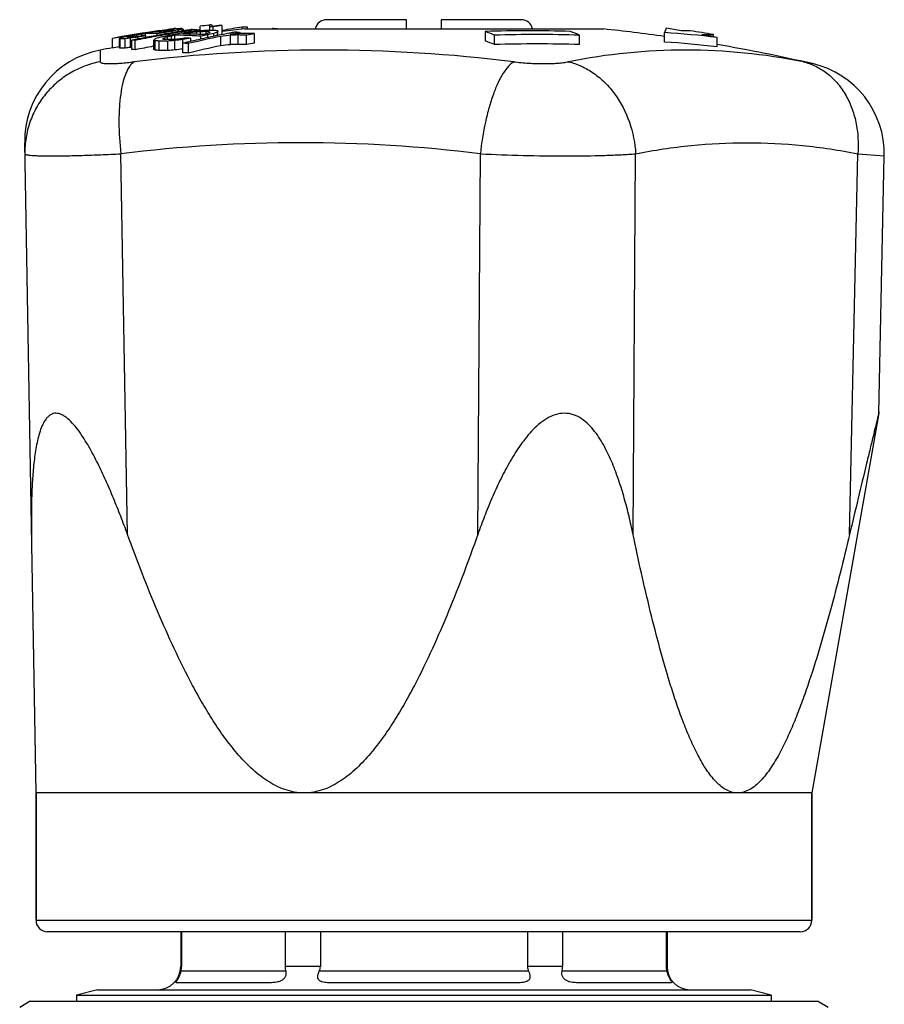
# Model space of a CAD drawing. Units: millimetres. Extents: x 0 to 420, y 0 to 297.
# Drawn here: x 301 to 339, y 175 to 217 of the extents above; entities that cross this region are included whole.
import ezdxf

# ---------------------------------------------------------------- set-up
doc = ezdxf.new("R2010")
doc.units = ezdxf.units.MM
doc.header["$LTSCALE"] = 23.1
doc.layers.get('0').update_dxf_attribs({"linetype": 'CONTINUOUS'})
doc.layers.add('A_STD', color=7, linetype='CONTINUOUS')
doc.layers.add('BEARBEITUNG', color=7, linetype='CONTINUOUS')

msp = doc.modelspace()

# ---------------------------------------------------------------- linework, layer by layer
at = {"color": 7, "linetype": 'Continuous'}
for p, q in [((318.07, 217.497), (314.62, 217.497)), ((318.07, 217.097), (318.07, 217.497)), ((319.57, 217.497), (319.57, 217.097)), ((323.021, 217.497), (319.57, 217.497)), ((307.223, 216.981), (307.109, 216.963)), ((307.151, 216.958), (307.234, 216.971)), ((307.195, 216.959), (307.151, 216.958)), ((307.234, 216.959), (307.234, 216.971)), ((307.511, 217.023), (307.388, 217.005)), ((307.414, 217.03), (307.433, 217.033)), ((307.414, 217.022), (307.462, 217.03)), ((307.414, 217.009), (307.414, 217.022)), ((307.419, 216.956), (307.419, 216.998)), ((307.462, 217.03), (307.557, 217.045)), ((307.592, 217.035), (307.511, 217.023)), ((307.555, 217.017), (307.589, 217.021)), ((307.557, 217.045), (307.652, 217.06)), ((307.589, 217.021), (307.69, 217.034)), ((307.615, 217.038), (307.592, 217.035)), ((307.661, 217.044), (307.615, 217.038)), ((307.639, 216.879), (307.639, 216.941)), ((307.652, 217.06), (307.746, 217.074)), ((307.69, 217.034), (307.703, 217.036)), ((307.703, 217.036), (307.724, 217.039)), ((307.724, 217.039), (307.777, 217.045)), ((307.724, 216.976), (307.724, 217.039)), ((307.746, 217.074), (307.793, 217.081)), ((307.777, 217.045), (307.831, 217.05)), ((307.793, 217.081), (307.84, 217.089)), ((307.821, 217.065), (307.796, 217.062)), ((307.87, 217.072), (307.821, 217.065)), ((307.831, 217.05), (307.844, 217.052)), ((307.84, 217.089), (307.859, 217.092)), ((307.84, 217.062), (307.84, 217.089)), ((307.844, 217.052), (307.879, 217.055)), ((307.844, 217.003), (307.844, 217.052)), ((307.935, 216.931), (307.844, 216.915)), ((307.859, 217.092), (307.878, 217.095)), ((307.878, 217.095), (307.954, 217.107)), ((307.922, 217.018), (307.899, 217.014)), ((307.951, 216.996), (307.982, 217.003)), ((307.951, 216.934), (307.951, 216.996)), ((307.954, 217.107), (307.991, 217.112)), ((307.984, 217.063), (308.002, 217.064)), ((307.991, 217.112), (308.01, 217.115)), ((308.002, 217.047), (308.002, 217.064)), ((308.01, 217.115), (308.029, 217.119)), ((308.01, 217.089), (308.01, 217.115)), ((308.027, 217.09), (308.018, 217.089)), ((308.086, 217.128), (308.095, 217.13)), ((308.095, 217.102), (308.095, 217.13)), ((308.227, 216.98), (308.227, 217.053)), ((308.352, 217.114), (308.331, 217.113)), ((308.334, 216.967), (308.359, 216.971)), ((308.382, 217.006), (308.382, 217.097)), ((308.415, 217.09), (308.426, 217.089)), ((308.426, 217.089), (308.437, 217.088)), ((308.437, 217.015), (308.437, 217.088)), ((308.437, 217.022), (308.503, 217.028)), ((308.503, 217.028), (308.54, 217.032)), ((308.637, 217.017), (308.712, 217.029)), ((308.667, 216.878), (308.667, 216.925)), ((308.769, 217.068), (308.707, 217.058)), ((308.773, 216.974), (308.721, 216.968)), ((308.912, 217.061), (308.896, 217.062)), ((308.912, 216.994), (308.912, 217.061)), ((308.912, 217.057), (308.927, 217.057)), ((308.927, 217.057), (308.956, 217.058)), ((309.013, 216.866), (309.013, 216.964)), ((309.015, 217.058), (309.045, 217.059)), ((309.045, 217.059), (309.075, 217.059)), ((309.075, 217.005), (309.075, 217.059)), ((309.162, 217.018), (309.162, 217.213)), ((309.17, 216.858), (309.17, 216.975)), ((309.411, 216.88), (309.411, 216.983)), ((309.459, 217.03), (309.423, 217.029)), ((309.495, 217.03), (309.459, 217.03)), ((309.53, 217.264), (309.559, 217.267)), ((309.559, 217.267), (309.575, 217.27)), ((309.569, 217.032), (309.569, 217.19)), ((309.57, 216.962), (309.587, 216.959)), ((309.575, 217.19), (309.575, 217.27)), ((309.676, 217.206), (309.676, 217.265)), ((309.712, 217.034), (309.712, 217.183)), ((309.911, 216.812), (309.911, 216.959)), ((309.923, 216.815), (309.923, 217.01)), ((310.111, 216.853), (310.111, 217.24)), ((310.45, 216.92), (310.403, 216.911)), ((310.694, 216.954), (310.641, 216.957)), ((310.834, 216.934), (310.88, 216.943)), ((310.88, 216.893), (310.88, 216.943)), ((310.977, 217.086), (310.977, 217.18)), ((311.207, 217.097), (311.207, 217.174)), ((312.178, 217.097), (312.277, 217.113)), ((312.277, 217.097), (312.277, 217.113)), ((321.473, 216.584), (321.473, 216.989)), ((323.506, 217.117), (323.56, 217.097)), ((329.212, 216.532), (329.212, 216.937)), ((330.32, 217.016), (329.935, 217.016)), ((305.372, 216.275), (305.372, 216.681)), ((305.669, 216.277), (305.669, 216.684)), ((305.699, 216.26), (305.699, 216.667)), ((305.913, 216.27), (305.913, 216.677)), ((306.06, 216.758), (306.065, 216.76)), ((306.065, 216.729), (306.065, 216.76)), ((306.154, 216.296), (306.154, 216.703)), ((306.228, 216.813), (306.163, 216.801)), ((306.21, 216.205), (306.21, 216.612)), ((306.335, 216.832), (306.228, 216.813)), ((306.237, 216.798), (306.258, 216.803)), ((306.258, 216.803), (306.291, 216.81)), ((306.258, 216.739), (306.258, 216.803)), ((306.353, 216.197), (306.353, 216.604)), ((306.389, 216.829), (306.405, 216.832)), ((306.405, 216.832), (306.435, 216.837)), ((306.405, 216.766), (306.405, 216.832)), ((306.459, 216.661), (306.459, 216.743)), ((306.707, 216.898), (306.601, 216.879)), ((306.609, 216.869), (306.635, 216.874)), ((306.635, 216.874), (306.69, 216.883)), ((306.635, 216.796), (306.635, 216.874)), ((306.69, 216.883), (306.801, 216.902)), ((306.801, 216.8), (306.801, 216.902)), ((306.809, 216.728), (306.809, 216.8)), ((307.161, 216.206), (307.161, 216.613)), ((307.212, 216.187), (307.212, 216.594)), ((307.368, 216.831), (307.224, 216.805)), ((307.307, 216.82), (307.307, 216.886)), ((307.44, 216.844), (307.368, 216.831)), ((307.388, 216.163), (307.388, 216.57)), ((307.446, 216.812), (307.513, 216.824)), ((307.504, 216.75), (307.459, 216.74)), ((307.606, 216.707), (307.625, 216.717)), ((307.625, 216.717), (307.635, 216.722)), ((307.635, 216.635), (307.635, 216.722)), ((307.682, 216.636), (307.642, 216.635)), ((307.771, 216.809), (307.682, 216.79)), ((307.713, 216.573), (307.754, 216.573)), ((307.741, 216.637), (307.741, 216.753)), ((307.754, 216.166), (307.754, 216.573)), ((307.859, 216.828), (307.771, 216.809)), ((307.797, 216.875), (307.85, 216.884)), ((307.901, 216.793), (307.92, 216.798)), ((307.92, 216.638), (307.92, 216.798)), ((308.037, 216.641), (308.007, 216.638)), ((308.033, 216.592), (308.068, 216.595)), ((308.068, 216.638), (308.068, 216.827)), ((308.068, 216.188), (308.068, 216.595)), ((308.404, 216.884), (308.478, 216.898)), ((308.478, 216.883), (308.404, 216.884)), ((308.414, 216.48), (308.414, 216.634)), ((308.478, 216.883), (308.478, 216.898)), ((308.668, 216.54), (308.634, 216.532)), ((308.779, 216.566), (308.668, 216.54)), ((308.751, 216.559), (308.751, 216.692)), ((309.218, 216.665), (309.176, 216.655)), ((309.193, 216.659), (309.193, 216.781)), ((309.511, 216.728), (309.427, 216.71)), ((309.488, 216.723), (309.488, 216.838)), ((309.741, 216.777), (309.741, 216.896)), ((310.031, 216.837), (309.92, 216.814)), ((310.163, 216.863), (310.031, 216.837)), ((310.043, 216.37), (310.043, 216.776)), ((310.462, 216.861), (310.509, 216.87)), ((310.466, 216.417), (310.466, 216.823)), ((310.728, 216.884), (310.697, 216.882)), ((310.796, 216.431), (310.796, 216.837)), ((311.153, 216.421), (311.153, 216.826)), ((311.501, 216.489), (311.501, 216.894)), ((321.863, 216.422), (321.863, 216.828)), ((325.545, 216.422), (325.545, 216.828)), ((330.829, 216.855), (331.32, 216.855)), ((331.32, 216.76), (331.32, 216.855)), ((331.479, 216.322), (331.479, 216.728)), ((306.21, 216.304), (306.154, 216.296)), ((307.161, 216.354), (307.134, 216.348)), ((308.41, 216.072), (308.41, 216.48)), ((308.649, 216.058), (308.649, 216.465)), ((302.07, 184.097), (301.58, 212.183)), ((338.462, 200.495), (338.702, 211.613)), ((302.07, 178.597), (302.07, 184.097)), ((335.57, 178.597), (335.57, 184.097)), ((335.07, 178.097), (302.57, 178.097)), ((308.357, 178.097), (308.357, 176.597)), ((312.829, 178.097), (312.829, 176.597)), ((314.348, 178.097), (314.348, 176.597)), ((323.292, 178.097), (323.292, 176.597)), ((324.811, 178.097), (324.811, 176.597)), ((329.283, 178.097), (329.283, 176.597)), ((312.181, 175.897), (308.139, 175.897)), ((322.862, 175.897), (314.779, 175.897)), ((329.501, 175.897), (325.46, 175.897))]:
    msp.add_line(p, q, dxfattribs=at)
at = {"color": 9, "linetype": 'Continuous'}
for p, q in [((306.021, 195.259), (305.734, 211.705)), ((321.147, 195.259), (321.257, 211.705)), ((327.854, 195.259), (327.964, 211.705)), ((337.203, 195.259), (337.558, 211.705)), ((337.558, 211.705), (338.702, 211.613)), ((302.07, 178.597), (335.57, 178.597)), ((308.357, 176.597), (308.32, 176.597)), ((314.348, 176.597), (312.829, 176.597)), ((324.811, 176.597), (323.292, 176.597)), ((329.32, 176.597), (329.283, 176.597)), ((312.853, 176.397), (308.333, 176.397)), ((323.34, 176.397), (314.301, 176.397)), ((329.307, 176.397), (324.788, 176.397))]:
    msp.add_line(p, q, dxfattribs=at)
at = {"color": 7, "linetype": 'Continuous'}
for centre, radius, start, end in [((314.62, 216.997), 0.5, 90, 168.4533), ((323.021, 216.997), 0.5, 11.5467, 90), ((318.82, 142.498), 75.4, 98.70076, 100.27446), ((318.82, 142.498), 75.392, 98.70162, 100.27548), ((318.885, 142.805), 75.087, 99.02307, 99.33386), ((307.264, 213.191), 3.769, 89.7191, 91.0499), ((317.855, 146.238), 71.537, 98.41304, 98.54672), ((317.761, 146.239), 71.511, 98.3158, 98.4653), ((307.264, 213.19), 3.77, 88.3884, 89.7189), ((319.211, 146.168), 71.713, 99.28628, 99.55492), ((307.263, 213.176), 3.784, 85.7354, 88.3868), ((314.781, 162.46), 55.033, 97.5445, 97.688), ((319.24, 150.968), 66.925, 99.80412, 100.15538), ((319.116, 146.174), 71.714, 99.15104, 99.28528), ((318.343, 157.224), 60.669, 99.86281, 100.16294), ((314.998, 162.474), 55.061, 97.5157, 97.6575), ((315.113, 180.491), 37.228, 101.1743, 101.4694), ((319.38, 150.985), 66.9, 99.50325, 99.92422), ((319.584, 151.572), 66.301, 99.76137, 100.18595), ((312.803, 176.6), 40.771, 96.7395, 96.9486), ((309.129, 201.279), 15.825, 94.1484, 94.5307), ((310.736, 206.647), 10.746, 104.5792, 105.1839), ((319.236, 150.993), 66.899, 99.4821, 99.72552), ((314.773, 184.57), 33.136, 101.3939, 101.8254), ((307.828, 216.722), 0.384, 57.9753, 63.0469), ((310.067, 196.248), 20.942, 95.2333, 95.5897), ((309.394, 209.177), 8.058, 99.3478, 99.7569), ((308.897, 206.001), 11.126, 92.9195, 93.8153), ((319.233, 151.008), 66.884, 99.24059, 99.4821), ((310.595, 209.025), 8.37, 105.3302, 106.4337), ((319.191, 142.838), 74.866, 98.1677, 98.33103), ((308.176, 216.77), 0.387, 57.7557, 62.8007), ((319.376, 151.007), 66.877, 99.24061, 99.48151), ((308.177, 212.714), 4.382, 86.8863, 87.3179), ((319.219, 142.838), 74.835, 98.1058, 98.25204), ((319.231, 151.023), 66.869, 99.05509, 99.24059), ((319.191, 142.838), 74.865, 98.03865, 98.1677), ((316.625, 147.047), 70.329, 96.21324, 96.49695), ((319.373, 151.026), 66.858, 99.00185, 99.17556), ((308.389, 208.327), 8.75, 87.0936, 87.509), ((316.729, 147.049), 70.376, 96.34405, 96.49083), ((308.389, 208.318), 8.758, 86.6787, 87.0936), ((314.549, 156.47), 60.782, 95.02518, 95.28301), ((309.278, 196.514), 20.546, 90.7335, 90.8985), ((312.902, 164.447), 52.66, 94.064, 94.2353), ((308.324, 213.483), 3.654, 76.7417, 78.1518), ((318.99, 146.796), 71.099, 97.64613, 97.9448), ((310.521, 180.598), 36.402, 91.7473, 92.1259), ((311.533, 174.783), 42.299, 92.8591, 93.1286), ((308.256, 207.83), 9.225, 81.8143, 82.8114), ((315.02, 200.387), 17.415, 108.2561, 108.7341), ((310.066, 186.666), 30.37, 90.9415, 91.0772), ((311.536, 215.633), 2.358, 145.7796, 146.7604), ((310.066, 186.669), 30.367, 90.6021, 90.9415), ((319.222, 151.084), 66.807, 97.96109, 98.30752), ((309.189, 208.429), 8.769, 86.5806, 87.5129), ((309.416, 212.882), 4.391, 86.6012, 87.9181), ((319.364, 151.083), 66.801, 97.96187, 98.30832), ((314.722, 203.569), 14.228, 109.7655, 110.4938), ((308.583, 207.87), 9.238, 81.658, 82.7617), ((313.379, 216.122), 3.568, 165.5922, 166.4414), ((309.588, 208.479), 8.776, 86.5831, 87.5148), ((319.524, 166.533), 51.364, 99.5788, 100.5597), ((318.82, 142.498), 75, 95.93115, 96.66803), ((320.29, 166.393), 51.476, 100.8032, 101.0194), ((320.533, 166.366), 51.489, 100.8575, 101.2263), ((309.283, 192.395), 24.6, 86.3388, 86.7106), ((310.363, 192.594), 24.594, 88.0345, 88.5692), ((310.354, 192.449), 24.739, 85.0657, 85.5421), ((323.314, 153.857), 63.159, 88.32965, 91.67035), ((316.333, 203.984), 13.984, 66.7064, 68.4384), ((319.988, 203.917), 14.056, 66.7109, 68.434), ((318.82, 142.498), 75, 82.03519, 84.06885), ((326.741, 177.682), 39.333, 83.0826, 86.3981), ((320.257, 160.763), 57.08, 80.2389, 80.8998), ((318.82, 142.498), 75.4, 80.45731, 81.22701), ((306.225, 215.707), 1.124, 118.0765, 119.6294), ((305.498, 216.344), 0.38, 58.0832, 63.1935), ((308.482, 206.379), 10.689, 104.5009, 105.1086), ((306.262, 206.865), 9.818, 92.0357, 93.2868), ((310.842, 194.438), 22.852, 102.4038, 102.7335), ((309.306, 185.77), 31.092, 95.8185, 96.2648), ((314.907, 171.352), 46.282, 101.0137, 101.1798), ((306.408, 216.541), 0.439, 152.2293, 154.5455), ((306.587, 206.918), 9.828, 92.1047, 93.3546), ((307.613, 211.938), 5.064, 107.8527, 108.3334), ((311.204, 194.427), 22.916, 102.6838, 102.9593), ((314.902, 171.378), 46.255, 100.8903, 101.0137), ((313.508, 162.388), 54.81, 97.3894, 97.711), ((311.195, 194.468), 22.874, 102.5198, 102.6837), ((319.255, 150.886), 67.007, 100.97134, 101.22629), ((305.83, 207.918), 8.702, 86.554, 87.4935), ((311.13, 176.454), 40.582, 96.6253, 96.9411), ((315.163, 171.385), 46.283, 100.9287, 101.0523), ((317.75, 152.899), 64.945, 99.88437, 100.12267), ((319.395, 150.903), 66.983, 100.46651, 101.22743), ((316.64, 161.83), 55.946, 100.3284, 100.5103), ((318.368, 143.065), 74.658, 98.97965, 99.18757), ((318.759, 142.511), 75.245, 99.138, 99.40838), ((319.249, 150.918), 66.975, 100.34333, 100.97137), ((306.432, 213.017), 3.802, 84.3101, 85.728), ((306.932, 213.126), 3.778, 85.1626, 91.9935), ((309.105, 215.333), 2.327, 145.6629, 146.6535), ((306.044, 213.455), 3.35, 69.5852, 70.5186), ((310.496, 210.082), 7.353, 116.2162, 116.7741), ((306.066, 207.487), 9.179, 81.7185, 82.829), ((319.388, 150.94), 66.946, 100.27563, 100.46645), ((314.459, 192.293), 25.429, 105.9786, 106.4749), ((306.929, 213.094), 3.811, 84.317, 85.1641), ((307.775, 188.116), 28.457, 90.1239, 90.7778), ((317.722, 171.391), 46.495, 102.4698, 102.6952), ((319.384, 150.959), 66.927, 99.96971, 100.21703), ((310.927, 210.069), 7.423, 116.5777, 117.1532), ((305.999, 215.82), 1.761, 28.3513, 29.0041), ((306.322, 210.979), 5.808, 76.8665, 77.8064), ((314.801, 192.311), 25.442, 106.1121, 106.3601), ((308.049, 188.156), 28.482, 90.0836, 90.737), ((316.436, 182.488), 35.351, 103.9726, 104.2393), ((311.583, 164.337), 52.375, 93.8859, 94.1921), ((319.133, 160.546), 57.359, 101.12267, 101.27278), ((313.478, 156.407), 60.479, 94.93149, 95.16176), ((307.86, 198.235), 18.593, 88.2004, 89.3597), ((316.018, 147.027), 70.021, 96.23429, 96.51926), ((320.119, 145.585), 72.057, 99.24537, 99.45713), ((320.447, 148.146), 69.537, 99.68362, 99.965), ((307.858, 198.186), 18.643, 85.8947, 88.1995), ((320.377, 165.983), 51.896, 103.0792, 103.2896), ((308.155, 198.28), 18.606, 88.6315, 89.0057), ((307.414, 198.087), 18.652, 85.8905, 86.5319), ((308.155, 198.271), 18.615, 88.032, 88.6315), ((320.589, 166.097), 51.764, 101.7546, 103.3357), ((320.356, 166.078), 51.798, 102.4636, 102.9138), ((308.154, 198.251), 18.635, 87.1349, 88.0319), ((308.153, 198.224), 18.661, 86.5387, 87.1349), ((320.252, 160.566), 57.292, 100.8292, 101.1295), ((320.339, 166.152), 51.723, 102.1796, 102.4163), ((320.037, 160.6), 57.271, 100.6771, 100.8272), ((318.809, 177.102), 40.815, 102.8367, 103.2015), ((320.322, 166.232), 51.641, 101.6205, 102.0844), ((318.601, 142.535), 74.732, 96.24934, 96.57511), ((320.299, 166.342), 51.528, 101.0727, 101.3451), ((317.11, 144.465), 72.7, 95.06057, 95.24654), ((313.033, 158.805), 58.075, 92.20737, 92.53383), ((314.726, 151.808), 65.199, 93.29442, 93.51574), ((309.899, 180.09), 36.758, 88.0457, 88.6016), ((311.61, 168.449), 48.454, 90.4931, 90.7452), ((321.153, 166.356), 51.451, 100.8122, 101.2076), ((321.154, 166.22), 51.187, 100.87, 101.2676), ((310.445, 177.684), 39.225, 88.4572, 88.9083), ((316.299, 203.565), 14.009, 66.5967, 68.3269), ((323.704, 153.833), 63.022, 88.32603, 91.67397), ((326.737, 177.439), 39.171, 83.047, 86.3763), ((320.221, 160.559), 57.287, 78.6663, 79.3281), ((305.579, 212.252), 4, 100.7481, 181), ((318.82, 142.498), 75, 100.33088, 100.74807), ((318.82, 142.498), 74.992, 100.09961, 100.33089), ((305.497, 215.939), 0.38, 57.9412, 63.066), ((306.262, 206.512), 9.764, 92.0469, 93.3049), ((309.306, 185.531), 30.926, 95.8503, 96.299), ((305.83, 207.559), 8.655, 86.535, 87.4797), ((319.396, 150.851), 66.635, 100.60364, 101.28783), ((306.042, 213.061), 3.337, 69.4818, 70.4192), ((306.066, 207.128), 9.131, 81.6734, 82.7898), ((307.775, 187.865), 28.301, 90.0423, 90.7821), ((311.582, 164.218), 52.089, 93.8688, 94.2151), ((316.018, 147.001), 69.642, 96.26842, 96.55497), ((307.052, 192.076), 24.442, 86.253, 86.8142), ((307.052, 191.802), 24.308, 86.2323, 86.7966), ((320.591, 165.959), 51.502, 101.8174, 103.407), ((318.601, 142.535), 74.329, 96.28337, 96.61093), ((313.033, 158.716), 57.759, 92.21947, 92.54773), ((309.899, 179.885), 36.557, 88.035, 88.594), ((323.704, 153.771), 62.678, 88.31685, 91.68315), ((318.82, 142.498), 75, 77.07364, 80.28307), ((334.703, 211.699), 4, 358.764, 77.0735), ((302.57, 178.597), 0.5, 180, 270), ((335.07, 178.597), 0.5, 270, 360), ((307.32, 176.597), 1, 270, 360), ((307.489, 176.598), 0.868, 346.6038, 359.9273), ((313.692, 176.597), 0.863, 180.0307, 193.4382), ((323.943, 176.598), 0.868, 346.6038, 359.9273), ((330.146, 176.597), 0.863, 180.0307, 193.4382), ((330.32, 176.597), 1, 180, 270)]:
    msp.add_arc(centre, radius, start, end, dxfattribs=at)
at = {"color": 9, "linetype": 'Continuous'}
for centre, radius, start, end in [((314.501, 149.289), 66.893, 82.95963, 97.04037), ((330.129, 190.47), 25.712, 78.6339, 101.3659), ((313.495, 148.857), 63.325, 82.95963, 97.04037)]:
    msp.add_arc(centre, radius, start, end, dxfattribs=at)
at = {"color": 7, "linetype": 'Continuous'}
for points, knots in [([(329.285, 217.124), (329.27, 217.101), (329.243, 217.039), (329.223, 216.975), (329.212, 216.937)], [0, 0, 0, 0, 0.409135, 1, 1, 1, 1]), ([(338.462, 200.497), (338.526, 200.757), (338.232, 199.553), (338.12, 199.089), (337.865, 198.038), (337.573, 196.82), (337.326, 195.781), (337.203, 195.259)], [0, 0, 0, 0, 0.149313, 0.275746, 0.412654, 0.701388, 1, 1, 1, 1]), ([(306.021, 195.259), (305.925, 195.522), (305.728, 196.046), (305.418, 196.824), (305.091, 197.589), (304.74, 198.335), (304.423, 198.936), (304.148, 199.393), (303.933, 199.714), (303.704, 200.007), (303.498, 200.22), (303.323, 200.356), (303.193, 200.434), (303.062, 200.484), (302.932, 200.503), (302.807, 200.486), (302.693, 200.435), (302.592, 200.357), (302.47, 200.219), (302.347, 200.004), (302.234, 199.711), (302.145, 199.39), (302.074, 199.051), (302.018, 198.698), (301.958, 198.21), (301.908, 197.584), (301.876, 196.82), (301.866, 196.043), (301.871, 195.521), (301.875, 195.259)], [0, 0, 0, 0, 0.071012, 0.141788, 0.21219, 0.281966, 0.350621, 0.38423, 0.41704, 0.448607, 0.478184, 0.491902, 0.50468, 0.516444, 0.527302, 0.537601, 0.547869, 0.558525, 0.569806, 0.594259, 0.620898, 0.649136, 0.678536, 0.708797, 0.739725, 0.803043, 0.867775, 0.933511, 1, 1, 1, 1]), ([(327.854, 195.259), (327.8, 195.522), (327.683, 196.046), (327.481, 196.825), (327.246, 197.591), (326.969, 198.339), (326.69, 198.941), (326.425, 199.396), (326.2, 199.719), (325.941, 200.015), (325.64, 200.269), (325.287, 200.452), (324.886, 200.52), (324.479, 200.449), (324.103, 200.267), (323.765, 200.015), (323.362, 199.621), (322.93, 199.062), (322.488, 198.342), (322.099, 197.593), (321.751, 196.827), (321.435, 196.048), (321.241, 195.522), (321.147, 195.259)], [0, 0, 0, 0, 0.06166, 0.123137, 0.184393, 0.245376, 0.306008, 0.336179, 0.366235, 0.396176, 0.426047, 0.456002, 0.486364, 0.517466, 0.549238, 0.581367, 0.613642, 0.67824, 0.742796, 0.807247, 0.871591, 0.935838, 1, 1, 1, 1]), ([(313.644, 184.097), (313.502, 184.097), (313.218, 184.122), (312.664, 184.269), (312.02, 184.606), (311.346, 185.155), (310.746, 185.792), (310.205, 186.484), (309.71, 187.213), (309.252, 187.968), (308.679, 188.999), (308.024, 190.323), (307.306, 191.946), (306.641, 193.593), (306.224, 194.702), (306.021, 195.259)], [0, 0, 0, 0, 0.030212, 0.060548, 0.121545, 0.183182, 0.245255, 0.307618, 0.370181, 0.432885, 0.495693, 0.62152, 0.747555, 0.873728, 1, 1, 1, 1]), ([(321.147, 195.259), (320.95, 194.702), (320.545, 193.593), (319.897, 191.946), (319.197, 190.323), (318.556, 188.999), (317.995, 187.968), (317.544, 187.213), (317.057, 186.484), (316.524, 185.792), (315.931, 185.155), (315.262, 184.605), (314.622, 184.268), (314.07, 184.122), (313.786, 184.097), (313.644, 184.097)], [0, 0, 0, 0, 0.126359, 0.252594, 0.378659, 0.504477, 0.567262, 0.629931, 0.692443, 0.754743, 0.816742, 0.878315, 0.939305, 0.969689, 1, 1, 1, 1]), ([(332.371, 184.097), (332.283, 184.097), (332.103, 184.123), (331.846, 184.236), (331.605, 184.408), (331.298, 184.709), (330.958, 185.174), (330.603, 185.805), (330.284, 186.493), (329.992, 187.219), (329.722, 187.972), (329.386, 189.007), (329.004, 190.333), (328.59, 191.953), (328.207, 193.598), (327.97, 194.703), (327.854, 195.259)], [0, 0, 0, 0, 0.021223, 0.043379, 0.067026, 0.092275, 0.146828, 0.205424, 0.266706, 0.32982, 0.394238, 0.45962, 0.592426, 0.727121, 0.863099, 1, 1, 1, 1]), ([(337.203, 195.259), (337.072, 194.703), (336.803, 193.598), (336.375, 191.952), (335.915, 190.332), (335.495, 189.007), (335.129, 187.972), (334.839, 187.22), (334.526, 186.493), (334.187, 185.805), (333.815, 185.174), (333.462, 184.709), (333.146, 184.409), (332.901, 184.236), (332.641, 184.124), (332.459, 184.097), (332.371, 184.097)], [0, 0, 0, 0, 0.13655, 0.272237, 0.406719, 0.539415, 0.60479, 0.669246, 0.73245, 0.793881, 0.852695, 0.90753, 0.932916, 0.956679, 0.978873, 1, 1, 1, 1]), ([(314.301, 176.397), (314.316, 176.428), (314.339, 176.493), (314.348, 176.562), (314.348, 176.597)], [0, 0, 0, 0, 0.500039, 1, 1, 1, 1]), ([(323.292, 176.597), (323.292, 176.562), (323.301, 176.493), (323.325, 176.428), (323.34, 176.397)], [0, 0, 0, 0, 0.499961, 1, 1, 1, 1]), ([(308.139, 175.897), (308.136, 175.897), (308.131, 175.897), (308.124, 175.899), (308.119, 175.903), (308.117, 175.911), (308.119, 175.921), (308.125, 175.934), (308.135, 175.952), (308.149, 175.977), (308.169, 176.009), (308.203, 176.066), (308.25, 176.154), (308.299, 176.271), (308.323, 176.355), (308.333, 176.397)], [0, 0, 0, 0, 0.014994, 0.027229, 0.037754, 0.04945, 0.066111, 0.090874, 0.126708, 0.176329, 0.242306, 0.325552, 0.534903, 0.770311, 1, 1, 1, 1]), ([(312.853, 176.397), (312.862, 176.356), (312.869, 176.271), (312.834, 176.145), (312.751, 176.04), (312.639, 175.97), (312.519, 175.93), (312.367, 175.902), (312.254, 175.897), (312.181, 175.897)], [0, 0, 0, 0, 0.126948, 0.256867, 0.391179, 0.526019, 0.65496, 0.776195, 1, 1, 1, 1]), ([(314.779, 175.897), (314.738, 175.897), (314.658, 175.898), (314.54, 175.908), (314.447, 175.925), (314.378, 175.949), (314.332, 175.972), (314.293, 176.004), (314.251, 176.061), (314.232, 176.156), (314.252, 176.276), (314.282, 176.357), (314.301, 176.397)], [0, 0, 0, 0, 0.13263, 0.261242, 0.383655, 0.441779, 0.497636, 0.551703, 0.605723, 0.722146, 0.856335, 1, 1, 1, 1]), ([(323.34, 176.397), (323.358, 176.357), (323.389, 176.277), (323.405, 176.173), (323.396, 176.095), (323.378, 176.046), (323.348, 176.004), (323.294, 175.961), (323.21, 175.928), (323.1, 175.908), (322.983, 175.898), (322.902, 175.897), (322.862, 175.897)], [0, 0, 0, 0, 0.143585, 0.277658, 0.338409, 0.394794, 0.448758, 0.502805, 0.616396, 0.738771, 0.867365, 1, 1, 1, 1]), ([(325.46, 175.897), (325.387, 175.897), (325.274, 175.902), (325.121, 175.93), (325.001, 175.97), (324.889, 176.04), (324.806, 176.145), (324.771, 176.271), (324.778, 176.356), (324.788, 176.397)], [0, 0, 0, 0, 0.223686, 0.344876, 0.473835, 0.60872, 0.743083, 0.873046, 1, 1, 1, 1]), ([(329.307, 176.397), (329.317, 176.355), (329.342, 176.271), (329.39, 176.154), (329.437, 176.066), (329.471, 176.009), (329.491, 175.977), (329.506, 175.952), (329.515, 175.934), (329.521, 175.921), (329.523, 175.911), (329.521, 175.903), (329.516, 175.899), (329.509, 175.897), (329.504, 175.897), (329.501, 175.897)], [0, 0, 0, 0, 0.229676, 0.465002, 0.674294, 0.757572, 0.823511, 0.873206, 0.909022, 0.933855, 0.950514, 0.962232, 0.972761, 0.985001, 1, 1, 1, 1])]:
    msp.add_open_spline(points, degree=3, knots=knots, dxfattribs=at)
at = {"color": 9, "linetype": 'Continuous'}
for points, knots in [([(304.833, 216.182), (304.833, 216.182), (304.833, 216.178), (304.833, 216.174), (304.834, 216.163), (304.834, 216.15), (304.834, 216.132), (304.835, 216.1), (304.836, 216.051), (304.837, 215.98), (304.838, 215.893), (304.841, 215.791), (304.842, 215.717), (304.842, 215.678)], [0, 0, 0, 0, 0.004158, 0.015852, 0.03531, 0.06263, 0.097822, 0.140849, 0.250294, 0.390971, 0.562859, 0.765734, 1, 1, 1, 1]), ([(304.842, 215.678), (304.613, 215.635), (304.162, 215.508), (303.529, 215.204), (302.959, 214.796), (302.469, 214.295), (302.075, 213.717), (301.788, 213.079), (301.617, 212.402), (301.584, 211.937), (301.588, 211.705)], [0, 0, 0, 0, 0.125393, 0.250767, 0.375948, 0.501007, 0.625918, 0.750675, 0.875402, 1, 1, 1, 1]), ([(304.842, 215.678), (304.854, 215.669), (304.864, 215.642), (304.904, 215.626), (304.949, 215.617), (305.008, 215.608), (305.077, 215.602), (305.158, 215.598), (305.288, 215.596), (305.475, 215.602), (305.725, 215.617), (306.005, 215.643), (306.2, 215.667), (306.302, 215.678)], [0, 0, 0, 0, 0.029885, 0.051427, 0.083438, 0.123662, 0.170723, 0.225129, 0.287221, 0.432669, 0.602421, 0.793741, 1, 1, 1, 1]), ([(306.302, 215.678), (306.227, 215.629), (306.086, 215.475), (305.931, 215.165), (305.805, 214.756), (305.714, 214.259), (305.659, 213.688), (305.637, 212.827), (305.68, 212.159), (305.734, 211.705)], [0, 0, 0, 0, 0.064595, 0.147749, 0.251269, 0.374294, 0.514389, 0.668119, 1, 1, 1, 1]), ([(322.7, 215.678), (322.614, 215.629), (322.444, 215.476), (322.222, 215.168), (322.007, 214.76), (321.806, 214.264), (321.624, 213.692), (321.412, 212.837), (321.306, 212.164), (321.257, 211.705)], [0, 0, 0, 0, 0.06851, 0.156122, 0.263149, 0.388023, 0.52795, 0.679336, 1, 1, 1, 1]), ([(322.7, 215.678), (322.807, 215.668), (323.023, 215.641), (323.351, 215.616), (323.679, 215.601), (323.999, 215.596), (324.304, 215.601), (324.584, 215.615), (324.835, 215.639), (324.989, 215.667), (325.061, 215.678)], [0, 0, 0, 0, 0.136575, 0.276013, 0.415881, 0.552147, 0.681521, 0.801501, 0.907659, 1, 1, 1, 1]), ([(325.061, 215.678), (325.252, 215.634), (325.633, 215.504), (326.165, 215.197), (326.652, 214.787), (327.229, 214.112), (327.758, 213.084), (327.939, 212.169), (327.964, 211.705)], [0, 0, 0, 0, 0.112041, 0.228322, 0.349125, 0.474366, 0.734368, 1, 1, 1, 1]), ([(335.196, 215.678), (335.253, 215.667), (335.353, 215.646), (335.478, 215.622), (335.554, 215.606), (335.589, 215.599), (335.598, 215.597)], [0, 0, 0, 0, 0.428354, 0.743002, 0.935398, 1, 1, 1, 1]), ([(335.196, 215.678), (335.379, 215.635), (335.74, 215.506), (336.234, 215.199), (336.668, 214.787), (337.029, 214.284), (337.307, 213.705), (337.558, 212.849), (337.596, 212.16), (337.558, 211.705)], [0, 0, 0, 0, 0.112542, 0.227225, 0.345367, 0.467958, 0.595294, 0.727079, 1, 1, 1, 1]), ([(327.964, 211.705), (328.757, 211.863), (330.353, 212.102), (332.767, 212.223), (335.177, 212.103), (336.768, 211.863), (337.558, 211.705)], [0, 0, 0, 0, 0.251318, 0.500692, 0.749718, 1, 1, 1, 1]), ([(301.588, 211.705), (301.588, 211.696), (301.607, 211.683), (301.633, 211.673), (301.666, 211.664), (301.707, 211.656), (301.781, 211.645), (301.894, 211.635), (302.057, 211.625), (302.342, 211.614), (302.775, 211.611), (303.382, 211.618), (304.092, 211.636), (304.887, 211.665), (305.444, 211.691), (305.734, 211.705)], [0, 0, 0, 0, 0.006808, 0.012853, 0.020932, 0.03111, 0.043407, 0.074338, 0.113628, 0.161078, 0.279303, 0.426205, 0.598181, 0.79105, 1, 1, 1, 1]), ([(321.257, 211.705), (321.874, 211.674), (323.11, 211.629), (324.903, 211.605), (326.318, 211.622), (327.318, 211.661), (327.76, 211.689), (327.964, 211.705)], [0, 0, 0, 0, 0.276339, 0.552622, 0.801907, 0.908692, 1, 1, 1, 1])]:
    msp.add_open_spline(points, degree=3, knots=knots, dxfattribs=at)
at = {"layer": 'A_STD', "color": 7, "linetype": 'Continuous'}
for p, q in [((311.07, 217.097), (326.57, 217.097)), ((338.462, 200.495), (335.57, 184.097)), ((302.07, 184.097), (302.07, 178.597)), ((335.57, 184.097), (302.07, 184.097)), ((335.57, 184.097), (335.57, 178.597)), ((308.32, 178.097), (308.32, 176.597)), ((329.32, 178.097), (329.32, 176.597)), ((304.72, 175.597), (303.82, 175.355)), ((303.82, 175.355), (303.82, 175.097)), ((303.82, 175.355), (333.82, 175.355)), ((304.72, 175.597), (332.92, 175.597)), ((333.82, 175.355), (332.92, 175.597)), ((333.82, 175.355), (333.82, 175.097))]:
    msp.add_line(p, q, dxfattribs=at)
for start, end in [(95.93115, 96.66833), (82.03493, 84.06885), (77.07364, 80.28298)]:
    msp.add_arc((318.82, 142.498), 75, start, end, dxfattribs=at)
at = {"layer": 'BEARBEITUNG', "color": 7, "linetype": 'Continuous'}
for p, q in [((301.82, 175.097), (301.364, 174.833)), ((301.82, 175.097), (335.82, 175.097)), ((336.277, 174.833), (335.82, 175.097))]:
    msp.add_line(p, q, dxfattribs=at)

doc.saveas('drawing.dxf')
